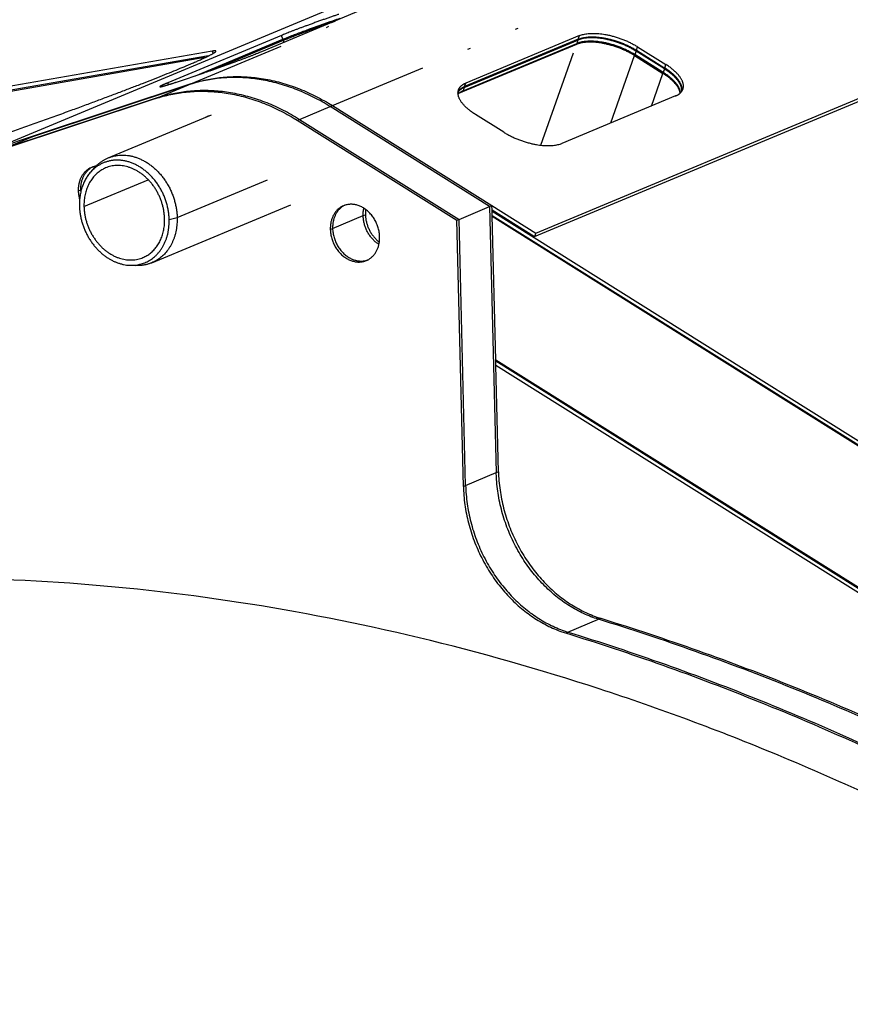
# Model space of a CAD drawing. Extents: x -878 to 1287, y -795 to 832.
# Drawn here: x 476 to 506, y 476 to 511 of the extents above; entities that cross this region are included whole.
import ezdxf

# ---------------------------------------------------------------- set-up
doc = ezdxf.new("R2010")
doc.units = 0
doc.header["$LTSCALE"] = 0.25
doc.linetypes.add('DIVIDE', pattern=[71.228618, 28.491447, -14.245724, 0, -14.245724, 0, -14.245724])
doc.layers.get('0').update_dxf_attribs({"linetype": 'CONTINUOUS'})

# ---------------------------------------------------------------- blocks, each defined once
blk = doc.blocks.new('AUX__S', base_point=(58.134, 27.432))
at = {"color": 1, "linetype": 'DIVIDE'}
for p, q in [((359.722, 580.7), (826.581, 775.355)), ((370.02, 579.121), (836.879, 773.776)), ((366.41, 583.942), (366.308, 584.224)), ((366.437, 583.866), (366.492, 583.715)), ((385.194, 576.241), (387.77, 583.57)), ((387.883, 583.89), (387.794, 583.637)), ((387.907, 583.958), (387.995, 584.21)), ((361.276, 583.081), (361.338, 582.908)), ((392.114, 583.08), (392.025, 582.828)), ((392.138, 583.148), (392.227, 583.4)), ((390.279, 577.86), (392.002, 582.76)), ((394.203, 581.854), (394.291, 582.107)), ((393.231, 579.091), (394.066, 581.466)), ((394.179, 581.787), (394.09, 581.534)), ((358.082, 580.645), (358.035, 580.774)), ((359.555, 580.63), (359.722, 580.7)), ((379.634, 580.508), (379.723, 580.761)), ((357.332, 579.703), (359.555, 580.63)), ((379.61, 580.441), (379.522, 580.188)), ((357.165, 579.634), (357.332, 579.703)), ((367.63, 578.124), (369.854, 579.051)), ((369.854, 579.051), (370.02, 579.121)), ((367.464, 578.055), (367.63, 578.124)), ((358.724, 570.979), (368.574, 575.086)), ((351.944, 571.782), (356.622, 573.733)), ((351.548, 572.932), (351.715, 573.001)), ((351.715, 573.001), (351.753, 573.017)), ((358.143, 570.831), (358.724, 570.979)), ((370.034, 570.193), (372.257, 571.12)), ((372.257, 571.12), (372.423, 571.189)), ((369.867, 570.123), (370.034, 570.193)), ((379.714, 551.507), (381.937, 552.434)), ((381.937, 552.434), (382.103, 552.503)), ((379.547, 551.437), (379.714, 551.507)), ((387.151, 540.845), (389.374, 541.772)), ((389.374, 541.772), (389.541, 541.841)), ((386.984, 540.775), (387.151, 540.845))]:
    blk.add_line(p, q, dxfattribs=at)
at = {"color": 1}
for p, q in [((345.27, 575.912), (812.129, 770.567)), ((384.73, 569.595), (851.589, 764.25)), ((384.819, 569.848), (851.678, 764.503)), ((373.141, 586.488), (364.869, 583.038)), ((366.308, 584.224), (358.035, 580.774)), ((360.059, 581.294), (366.41, 583.942)), ((366.437, 583.866), (361.091, 581.638)), ((387.77, 583.57), (379.206, 579.999)), ((379.522, 580.188), (387.794, 583.637)), ((379.61, 580.441), (387.883, 583.89)), ((387.907, 583.958), (379.634, 580.508)), ((387.995, 584.21), (379.723, 580.761)), ((361.276, 583.081), (335.617, 578.626)), ((394.09, 581.534), (392.025, 582.828)), ((394.179, 581.787), (392.114, 583.08)), ((392.138, 583.148), (394.203, 581.854)), ((392.227, 583.4), (394.291, 582.107)), ((361.006, 582.734), (335.719, 578.344)), ((360.743, 582.609), (335.746, 578.269)), ((392.002, 582.76), (394.066, 581.466)), ((358.679, 580.837), (360.696, 581.505)), ((359.722, 580.7), (348.387, 576.944)), ((359.722, 580.7), (348.387, 576.944)), ((348.221, 576.875), (359.555, 580.63)), ((348.221, 576.875), (359.555, 580.63)), ((357.165, 579.634), (345.831, 575.878)), ((357.332, 579.703), (345.997, 575.948)), ((357.332, 579.703), (345.997, 575.948)), ((394.993, 579.825), (386.721, 576.376)), ((381.46, 571.778), (369.854, 579.051)), ((381.46, 571.778), (369.854, 579.051)), ((370.02, 579.121), (381.627, 571.848)), ((370.02, 579.121), (381.627, 571.848)), ((353.703, 575.317), (361.229, 578.455)), ((367.464, 578.055), (379.07, 570.782)), ((367.63, 578.124), (379.237, 570.851)), ((367.63, 578.124), (379.237, 570.851)), ((382.49, 577.186), (380.425, 578.48)), ((348.387, 576.944), (345.27, 575.912)), ((345.997, 575.948), (348.221, 576.875)), ((348.221, 576.875), (348.387, 576.944)), ((352.435, 574.294), (352.725, 574.618)), ((356.882, 567.693), (366.983, 571.905)), ((379.237, 570.851), (381.46, 571.778)), ((381.46, 571.778), (381.627, 571.848)), ((381.46, 571.778), (381.937, 552.434)), ((381.46, 571.778), (381.937, 552.434)), ((381.627, 571.848), (384.819, 569.848)), ((381.634, 571.535), (381.627, 571.848)), ((381.634, 571.535), (384.73, 569.595)), ((381.644, 571.138), (381.634, 571.535)), ((381.637, 571.451), (497.052, 499.13)), ((379.07, 570.782), (379.237, 570.851)), ((379.547, 551.437), (379.07, 570.782)), ((379.714, 551.507), (379.237, 570.851)), ((379.714, 551.507), (379.237, 570.851)), ((381.644, 571.138), (496.756, 499.007)), ((381.904, 560.616), (381.644, 571.138)), ((496.677, 498.974), (381.646, 571.055)), ((384.819, 569.848), (384.73, 569.595)), ((355.262, 567.513), (355.697, 567.491)), ((489.825, 492.99), (381.904, 560.616)), ((381.913, 560.219), (381.904, 560.616)), ((489.776, 492.939), (381.906, 560.532)), ((489.591, 492.747), (381.913, 560.219)), ((382.103, 552.503), (381.913, 560.219))]:
    blk.add_line(p, q, dxfattribs=at)
for points in [[(370.481, 585.757, 0.001249), (370.249, 585.68, 0.001105), (370.006, 585.597, 0.001001), (369.753, 585.51, 0.000928), (369.491, 585.419, 0.000879), (369.224, 585.325, 0.00085), (368.951, 585.228, 0.000837), (368.676, 585.129, 0.000841), (368.399, 585.028, 0.000728), (368.144, 584.935, 0.000744), (367.915, 584.849, 0.000771), (367.691, 584.766, 0.00081), (367.475, 584.684, 0.000865), (367.267, 584.605, 0.000938), (367.068, 584.528, 0.001036), (366.879, 584.454, 0.001167), (366.7, 584.383, 0.001345), (366.534, 584.316, 0.001588), (366.38, 584.253), (366.308, 584.224), (366.308, 584.224)], [(366.41, 583.942, -0.001825), (366.557, 584.002, -0.001513), (366.717, 584.067, -0.001291), (366.89, 584.136, -0.001129), (367.074, 584.208, -0.001008), (367.268, 584.284, -0.000918), (367.472, 584.362, -0.000851), (367.684, 584.443, -0.000801), (367.904, 584.525, -0.000766), (368.131, 584.61, -0.000743), (368.363, 584.696, -0.000849), (368.64, 584.797, -0.000835), (368.916, 584.897, -0.000836), (369.19, 584.995, -0.000854), (369.46, 585.091, -0.000889), (369.725, 585.183, -0.000945), (369.982, 585.272, -0.001027), (370.231, 585.357, -0.001142), (370.469, 585.437), (370.583, 585.475), (370.583, 585.475)], [(366.437, 583.866, -0.001744), (366.577, 583.924, -0.001458), (366.729, 583.986, -0.00125), (366.892, 584.051, -0.001097), (367.065, 584.119, -0.000981), (367.248, 584.191, -0.000894), (367.44, 584.264, -0.000828), (367.64, 584.34, -0.000778), (367.847, 584.419, -0.000742), (368.06, 584.498, -0.000716), (368.279, 584.579, -0.000903), (368.535, 584.674, -0.000881), (368.826, 584.779, -0.000875), (369.114, 584.883, -0.000888), (369.4, 584.984, -0.00092), (369.68, 585.083, -0.000975), (369.952, 585.177, -0.001058), (370.215, 585.267), (370.215, 585.267)], [(387.995, 584.21, -0.022269), (388.136, 584.261, -0.019488), (388.288, 584.303, -0.017193), (388.452, 584.335, -0.01532), (388.627, 584.359, -0.013803), (388.811, 584.372, -0.01258), (389.004, 584.376, -0.011596), (389.206, 584.371, -0.01081), (389.415, 584.356, -0.010186), (389.631, 584.332, -0.009699), (389.853, 584.298, -0.011461), (390.106, 584.249, -0.010935), (390.387, 584.182, -0.010571), (390.666, 584.103, -0.010378), (390.943, 584.012, -0.01035), (391.216, 583.909, -0.010488), (391.482, 583.796, -0.010799), (391.741, 583.673, -0.011298), (391.989, 583.541, -0.012007), (392.227, 583.4), (392.227, 583.4)], [(392.002, 582.76, 0.012149), (391.764, 582.901, 0.011402), (391.516, 583.033, 0.010873), (391.257, 583.156, 0.010534), (390.991, 583.269, 0.010371), (390.718, 583.372, 0.010374), (390.441, 583.463, 0.010542), (390.162, 583.542, 0.01088), (389.881, 583.609, 0.009182), (389.628, 583.658, 0.009553), (389.406, 583.692, 0.010018), (389.19, 583.716, 0.010613), (388.981, 583.731, 0.011366), (388.779, 583.736, 0.012308), (388.586, 583.732, 0.013481), (388.402, 583.718, 0.014936), (388.227, 583.695, 0.016733), (388.063, 583.663, 0.018941), (387.911, 583.621, 0.021626), (387.77, 583.57), (387.77, 583.57)], [(392.025, 582.828, 0.012149), (391.788, 582.968, 0.011402), (391.539, 583.1, 0.010873), (391.281, 583.223, 0.010534), (391.015, 583.336, 0.010371), (390.742, 583.439, 0.010374), (390.465, 583.53, 0.010542), (390.185, 583.61, 0.01088), (389.905, 583.677, 0.009182), (389.652, 583.726, 0.009553), (389.43, 583.759, 0.010018), (389.214, 583.784, 0.010613), (389.005, 583.798, 0.011366), (388.803, 583.804, 0.012308), (388.61, 583.799, 0.013481), (388.425, 583.786, 0.014936), (388.251, 583.763, 0.016733), (388.087, 583.73, 0.018941), (387.934, 583.689, 0.021626), (387.794, 583.637), (387.794, 583.637)], [(392.114, 583.08, 0.012149), (391.877, 583.221, 0.011402), (391.628, 583.353, 0.010873), (391.37, 583.476, 0.010534), (391.103, 583.589, 0.010371), (390.831, 583.692, 0.010374), (390.554, 583.783, 0.010542), (390.274, 583.862, 0.01088), (389.993, 583.929, 0.009182), (389.74, 583.978, 0.009553), (389.519, 584.012, 0.010018), (389.303, 584.036, 0.010613), (389.094, 584.051, 0.011366), (388.892, 584.056, 0.012308), (388.698, 584.052, 0.013481), (388.514, 584.038, 0.014936), (388.339, 584.015, 0.016733), (388.176, 583.983, 0.018941), (388.023, 583.941, 0.021626), (387.883, 583.89), (387.883, 583.89)], [(387.907, 583.958, -0.022269), (388.047, 584.009, -0.019488), (388.199, 584.05, -0.017193), (388.363, 584.083, -0.01532), (388.538, 584.106, -0.013803), (388.722, 584.119, -0.01258), (388.916, 584.124, -0.011596), (389.117, 584.118, -0.01081), (389.327, 584.104, -0.010186), (389.542, 584.079, -0.009699), (389.764, 584.046, -0.011461), (390.017, 583.997, -0.010935), (390.298, 583.93, -0.010571), (390.578, 583.85, -0.010378), (390.855, 583.759, -0.01035), (391.127, 583.657, -0.010488), (391.394, 583.543, -0.010799), (391.652, 583.421, -0.011298), (391.901, 583.288, -0.012007), (392.138, 583.148), (392.138, 583.148)], [(359.24, 581.953, 0.000664), (359.42, 582.029, 0.000713), (359.593, 582.102, 0.000768), (359.76, 582.173, 0.000831), (359.919, 582.241, 0.000903), (360.071, 582.307, 0.000987), (360.216, 582.37, 0.001085), (360.354, 582.431, 0.0012), (360.484, 582.49, 0.001336), (360.608, 582.546, 0.001499), (360.723, 582.599, 0.001696), (360.832, 582.65, 0.001937), (360.933, 582.699, 0.002238), (361.027, 582.744, 0.002618), (361.113, 582.787, 0.003108), (361.191, 582.828, 0.003755), (361.262, 582.866, 0.004632), (361.325, 582.901, 0.005862), (361.38, 582.933, 0.00766), (361.428, 582.963, 0.010424), (361.468, 582.99, 0.014971), (361.5, 583.014, 0.023123), (361.524, 583.035, 0.039445), (361.54, 583.053, 0.075923), (361.548, 583.069, 0.148058), (361.548, 583.082), (361.548, 583.082)], [(364.869, 583.038, -0.001825), (364.722, 582.978, -0.001513), (364.561, 582.913, -0.001291), (364.389, 582.844, -0.001129), (364.205, 582.772, -0.001008), (364.01, 582.696, -0.000918), (363.807, 582.618, -0.000851), (363.594, 582.537, -0.000801), (363.374, 582.455, -0.000766), (363.148, 582.37, -0.000743), (362.916, 582.284, -0.000849), (362.639, 582.183, -0.000835), (362.363, 582.083, -0.000836), (362.089, 581.985, -0.000854), (361.819, 581.89, -0.000889), (361.554, 581.797, -0.000945), (361.296, 581.708, -0.001027), (361.048, 581.623, -0.001142), (360.81, 581.543), (360.696, 581.505), (360.696, 581.505)], [(361.548, 583.082, 0.057536), (361.546, 583.085, 0.05262), (361.543, 583.088, 0.044482), (361.54, 583.091, 0.035956), (361.536, 583.094, 0.028574), (361.531, 583.096, 0.02271), (361.525, 583.098, 0.018209), (361.518, 583.099, 0.014782), (361.51, 583.101, 0.012162), (361.502, 583.102, 0.010139), (361.493, 583.102, 0.008557), (361.482, 583.103, 0.007303), (361.472, 583.103, 0.006297), (361.46, 583.103, 0.005479), (361.447, 583.102, 0.004808), (361.434, 583.101, 0.00425), (361.419, 583.1, 0.003783), (361.404, 583.099, 0.003387), (361.388, 583.097, 0.00305), (361.372, 583.095, 0.002761), (361.354, 583.093, 0.00251), (361.336, 583.09, 0.002292), (361.316, 583.087, 0.002102), (361.296, 583.084, 0.001934), (361.276, 583.081), (361.276, 583.081)], [(395.522, 580.318, 0.026762), (395.541, 580.384, 0.026278), (395.554, 580.453, 0.025377), (395.559, 580.524, 0.024152), (395.557, 580.596, 0.022715), (395.549, 580.67, 0.021169), (395.533, 580.746, 0.019604), (395.511, 580.823, 0.018082), (395.481, 580.901, 0.016646), (395.445, 580.981, 0.015321), (395.402, 581.062, 0.014115), (395.352, 581.143, 0.013594), (395.294, 581.228, 0.012476), (395.228, 581.314, 0.011488), (395.155, 581.4, 0.010626), (395.075, 581.486, 0.009877), (394.99, 581.571, 0.009227), (394.898, 581.656, 0.008665), (394.8, 581.741, 0.008179), (394.697, 581.824, 0.007759), (394.588, 581.906, 0.007398), (394.473, 581.987, 0.007088), (394.353, 582.067), (394.291, 582.107), (394.291, 582.107)], [(342.547, 575.818, 0.001249), (343.474, 576.128, 0.001105), (344.447, 576.458, 0.001001), (345.46, 576.807, 0.000928), (346.505, 577.171, 0.000879), (347.576, 577.548, 0.00085), (348.666, 577.936, 0.000837), (349.767, 578.332, 0.000841), (350.874, 578.735, 0.000728), (351.894, 579.109, 0.000744), (352.812, 579.45, 0.000771), (353.705, 579.784, 0.00081), (354.57, 580.111, 0.000865), (355.402, 580.429, 0.000938), (356.199, 580.736, 0.001036), (356.956, 581.032, 0.001167), (357.669, 581.315, 0.001345), (358.336, 581.582, 0.001588), (358.952, 581.834), (359.24, 581.953), (359.24, 581.953)], [(395.324, 580.028, 0.019817), (395.31, 580.098, 0.018453), (395.29, 580.17, 0.017121), (395.264, 580.243, 0.015854), (395.231, 580.317, 0.014672), (395.193, 580.392, 0.013586), (395.149, 580.468, 0.012598), (395.099, 580.544, 0.011971), (395.042, 580.623, 0.011073), (394.979, 580.702, 0.010281), (394.911, 580.781, 0.009582), (394.837, 580.86, 0.008968), (394.757, 580.938, 0.00843), (394.673, 581.016, 0.007958), (394.584, 581.094, 0.007545), (394.489, 581.17, 0.007184), (394.39, 581.246, 0.006869), (394.287, 581.32, 0.006595), (394.179, 581.394, 0.006358), (394.066, 581.466), (394.066, 581.466)], [(395.353, 580.056, 0.020786), (395.342, 580.126, 0.0194), (395.325, 580.198, 0.01802), (395.302, 580.271, 0.016688), (395.273, 580.345, 0.015435), (395.238, 580.42, 0.014276), (395.196, 580.496, 0.013218), (395.149, 580.573, 0.012458), (395.095, 580.651, 0.011508), (395.035, 580.73, 0.010665), (394.969, 580.809, 0.00992), (394.898, 580.888, 0.009265), (394.821, 580.967, 0.00869), (394.74, 581.045, 0.008186), (394.653, 581.122, 0.007744), (394.561, 581.199, 0.007358), (394.464, 581.275, 0.007021), (394.363, 581.351, 0.006727), (394.257, 581.425, 0.006472), (394.147, 581.498), (394.09, 581.534), (394.09, 581.534)], [(395.445, 580.165, 0.023656), (395.447, 580.233, 0.022454), (395.443, 580.303, 0.021106), (395.432, 580.374, 0.019693), (395.415, 580.446, 0.018281), (395.392, 580.52, 0.016919), (395.363, 580.595, 0.015636), (395.327, 580.671, 0.01445), (395.286, 580.748, 0.013368), (395.238, 580.825, 0.012996), (395.183, 580.906, 0.011973), (395.12, 580.988, 0.011061), (395.051, 581.071, 0.010261), (394.975, 581.153, 0.009561), (394.895, 581.235, 0.008951), (394.808, 581.316, 0.008418), (394.716, 581.397, 0.007955), (394.619, 581.477, 0.007552), (394.516, 581.556, 0.007203), (394.408, 581.634, 0.006901), (394.296, 581.711, 0.006641), (394.179, 581.787), (394.179, 581.787)], [(395.464, 580.196, 0.024335), (395.47, 580.264, 0.02324), (395.469, 580.333, 0.021947), (395.462, 580.403, 0.020546), (395.449, 580.475, 0.019113), (395.429, 580.549, 0.017707), (395.403, 580.623, 0.016367), (395.37, 580.699, 0.015118), (395.331, 580.776, 0.013971), (395.287, 580.853, 0.01293), (395.235, 580.932, 0.012474), (395.176, 581.014, 0.011502), (395.11, 581.097, 0.010648), (395.037, 581.179, 0.009899), (394.959, 581.261, 0.009245), (394.876, 581.343, 0.008675), (394.786, 581.424, 0.008178), (394.692, 581.504, 0.007747), (394.592, 581.584, 0.007372), (394.487, 581.663, 0.007047), (394.376, 581.74, 0.006766), (394.262, 581.816), (394.203, 581.854), (394.203, 581.854)], [(357.458, 580.492, 0.216402), (357.462, 580.489, 0.085783), (357.469, 580.487, 0.037194), (357.481, 580.487, 0.01993), (357.496, 580.488, 0.012288), (357.515, 580.491, 0.008312), (357.538, 580.495, 0.005997), (357.565, 580.5, 0.004537), (357.595, 580.507, 0.003559), (357.63, 580.515, 0.002873), (357.667, 580.525, 0.002374), (357.709, 580.535, 0.001999), (357.754, 580.548, 0.001711), (357.802, 580.561, 0.001485), (357.854, 580.576, 0.001305), (357.909, 580.592, 0.001159), (357.967, 580.61, 0.001039), (358.029, 580.628, 0.000939), (358.094, 580.648, 0.000856), (358.162, 580.67, 0.000785), (358.234, 580.692, 0.000724), (358.308, 580.716, 0.000673), (358.385, 580.74, 0.000628), (358.466, 580.766, 0.000589), (358.549, 580.794, 0.000555), (358.635, 580.822), (358.679, 580.837), (358.679, 580.837)], [(358.035, 580.774, 0.000664), (357.99, 580.755, 0.000713), (357.947, 580.737, 0.000768), (357.905, 580.72, 0.000831), (357.865, 580.702, 0.000903), (357.827, 580.686, 0.000987), (357.791, 580.67, 0.001085), (357.757, 580.655, 0.0012), (357.724, 580.64, 0.001336), (357.693, 580.626, 0.001499), (357.664, 580.613, 0.001696), (357.637, 580.6, 0.001937), (357.612, 580.588, 0.002238), (357.588, 580.577, 0.002618), (357.567, 580.566, 0.003108), (357.547, 580.556, 0.003755), (357.53, 580.546, 0.004632), (357.514, 580.537, 0.005862), (357.5, 580.529, 0.00766), (357.488, 580.522, 0.010424), (357.478, 580.515, 0.014971), (357.47, 580.509, 0.023123), (357.464, 580.504, 0.039445), (357.46, 580.499, 0.075923), (357.458, 580.495, 0.148058), (357.458, 580.492), (357.458, 580.492)], [(369.854, 579.051, 0.011072), (369.266, 579.401, 0.011282), (368.671, 579.721, 0.011505), (368.069, 580.01, 0.011741), (367.46, 580.267, 0.01199), (366.847, 580.493, 0.012248), (366.23, 580.687, 0.012516), (365.609, 580.849, 0.012789), (364.987, 580.977, 0.012323), (364.381, 581.071, 0.01252), (363.794, 581.131, 0.012708), (363.211, 581.161, 0.012888), (362.632, 581.161, 0.013059), (362.058, 581.132, 0.013217), (361.489, 581.072, 0.01336), (360.927, 580.983, 0.013487), (360.372, 580.864, 0.013594), (359.825, 580.716), (359.555, 580.63), (359.555, 580.63)], [(369.854, 579.051, 0.011072), (369.266, 579.401, 0.011282), (368.671, 579.721, 0.011505), (368.069, 580.01, 0.011741), (367.46, 580.267, 0.01199), (366.847, 580.493, 0.012248), (366.23, 580.687, 0.012516), (365.609, 580.849, 0.012789), (364.987, 580.977, 0.012323), (364.381, 581.071, 0.01252), (363.794, 581.131, 0.012708), (363.211, 581.161, 0.012888), (362.632, 581.161, 0.013059), (362.058, 581.132, 0.013217), (361.489, 581.072, 0.01336), (360.927, 580.983, 0.013487), (360.372, 580.864, 0.013594), (359.825, 580.716), (359.555, 580.63), (359.555, 580.63)], [(359.722, 580.7, -0.01364), (360.264, 580.863, -0.013554), (360.815, 580.997, -0.013447), (361.374, 581.101, -0.013321), (361.939, 581.175, -0.013178), (362.511, 581.22, -0.013021), (363.088, 581.235, -0.012853), (363.669, 581.219, -0.012674), (364.254, 581.174, -0.012489), (364.842, 581.099, -0.012975), (365.465, 580.987, -0.012705), (366.087, 580.842, -0.012439), (366.706, 580.664, -0.012178), (367.321, 580.454, -0.011927), (367.932, 580.212, -0.011686), (368.537, 579.939, -0.011458), (369.136, 579.635, -0.011242), (369.728, 579.3), (370.02, 579.121), (370.02, 579.121)], [(359.722, 580.7, -0.01364), (360.264, 580.863, -0.013554), (360.815, 580.997, -0.013447), (361.374, 581.101, -0.013321), (361.939, 581.175, -0.013178), (362.511, 581.22, -0.013021), (363.088, 581.235, -0.012853), (363.669, 581.219, -0.012674), (364.254, 581.174, -0.012489), (364.842, 581.099, -0.012975), (365.465, 580.987, -0.012705), (366.087, 580.842, -0.012439), (366.706, 580.664, -0.012178), (367.321, 580.454, -0.011927), (367.932, 580.212, -0.011686), (368.537, 579.939, -0.011458), (369.136, 579.635, -0.011242), (369.728, 579.3), (370.02, 579.121), (370.02, 579.121)], [(379.194, 580.268, -0.015184), (379.208, 580.305, -0.015088), (379.225, 580.341, -0.014908), (379.243, 580.375, -0.014651), (379.264, 580.409, -0.014327), (379.287, 580.442, -0.013946), (379.312, 580.474, -0.013519), (379.339, 580.506, -0.013058), (379.368, 580.536, -0.012573), (379.399, 580.565, -0.012075), (379.433, 580.593, -0.011572), (379.468, 580.62, -0.011071), (379.506, 580.646, -0.010579), (379.545, 580.671, -0.0101), (379.587, 580.695, -0.009638), (379.63, 580.718, -0.009195), (379.676, 580.74, -0.008773), (379.723, 580.761), (379.723, 580.761)], [(357.165, 579.634, -0.01364), (357.708, 579.797, -0.013554), (358.259, 579.931, -0.013447), (358.817, 580.035, -0.013321), (359.383, 580.109, -0.013178), (359.954, 580.154, -0.013021), (360.531, 580.169, -0.012853), (361.112, 580.153, -0.012674), (361.697, 580.108, -0.012489), (362.285, 580.033, -0.012975), (362.908, 579.921, -0.012705), (363.53, 579.776, -0.012439), (364.149, 579.598, -0.012178), (364.764, 579.388, -0.011927), (365.375, 579.146, -0.011686), (365.981, 578.873, -0.011458), (366.58, 578.569, -0.011242), (367.171, 578.234), (367.464, 578.055), (367.464, 578.055)], [(357.332, 579.703, -0.01364), (357.874, 579.867, -0.013554), (358.425, 580, -0.013447), (358.984, 580.104, -0.013321), (359.549, 580.179, -0.013178), (360.121, 580.223, -0.013021), (360.698, 580.238, -0.012853), (361.279, 580.223, -0.012674), (361.864, 580.178, -0.012489), (362.452, 580.102, -0.012975), (363.075, 579.99, -0.012705), (363.697, 579.845, -0.012439), (364.316, 579.667, -0.012178), (364.931, 579.457, -0.011927), (365.542, 579.216, -0.011686), (366.148, 578.942, -0.011458), (366.746, 578.638, -0.011242), (367.338, 578.303), (367.63, 578.124), (367.63, 578.124)], [(357.332, 579.703, -0.01364), (357.874, 579.867, -0.013554), (358.425, 580, -0.013447), (358.984, 580.104, -0.013321), (359.549, 580.179, -0.013178), (360.121, 580.223, -0.013021), (360.698, 580.238, -0.012853), (361.279, 580.223, -0.012674), (361.864, 580.178, -0.012489), (362.452, 580.102, -0.012975), (363.075, 579.99, -0.012705), (363.697, 579.845, -0.012439), (364.316, 579.667, -0.012178), (364.931, 579.457, -0.011927), (365.542, 579.216, -0.011686), (366.148, 578.942, -0.011458), (366.746, 578.638, -0.011242), (367.338, 578.303), (367.63, 578.124), (367.63, 578.124)], [(380.425, 578.48, -0.006869), (380.302, 578.559, -0.007147), (380.185, 578.639, -0.007472), (380.073, 578.721, -0.00785), (379.967, 578.804, -0.008289), (379.866, 578.888, -0.008797), (379.771, 578.972, -0.009385), (379.683, 579.058, -0.010063), (379.6, 579.143, -0.010845), (379.524, 579.229, -0.011744), (379.455, 579.316, -0.012774), (379.392, 579.402, -0.01326), (379.339, 579.484, -0.014378), (379.292, 579.565, -0.015619), (379.252, 579.645, -0.016978), (379.219, 579.724, -0.018444), (379.193, 579.802, -0.01999), (379.174, 579.879, -0.021567), (379.162, 579.954, -0.023105), (379.157, 580.027, -0.024511), (379.159, 580.098, -0.025676), (379.168, 580.168, -0.026493), (379.183, 580.235), (379.194, 580.268), (379.194, 580.268)], [(379.61, 580.441, 0.007814), (379.568, 580.422, 0.008154), (379.526, 580.403, 0.008509), (379.486, 580.382, 0.008879), (379.448, 580.361, 0.009263), (379.412, 580.339, 0.009658), (379.377, 580.315, 0.010063), (379.344, 580.291, 0.010473), (379.312, 580.267, 0.010886), (379.282, 580.241, 0.011295), (379.254, 580.215, 0.011695), (379.228, 580.187, 0.01208), (379.203, 580.159, 0.012442), (379.18, 580.13, 0.012775), (379.159, 580.101), (379.159, 580.101)], [(379.522, 580.188, 0.00688), (379.484, 580.172, 0.007143), (379.447, 580.155, 0.007417), (379.412, 580.137, 0.007701), (379.377, 580.118, 0.007995), (379.344, 580.099, 0.008298), (379.313, 580.079, 0.008608), (379.282, 580.059, 0.008923), (379.253, 580.037, 0.009243), (379.225, 580.016, 0.009564), (379.199, 579.993, 0.009883), (379.174, 579.97), (379.162, 579.958), (379.162, 579.958)], [(379.163, 580.137, -0.013599), (379.183, 580.169, -0.013295), (379.205, 580.199, -0.012948), (379.229, 580.229, -0.012565), (379.255, 580.258, -0.012157), (379.282, 580.286, -0.01173), (379.312, 580.313, -0.011293), (379.343, 580.34, -0.010852), (379.376, 580.365, -0.010413), (379.411, 580.39, -0.009981), (379.448, 580.414, -0.009558), (379.486, 580.436, -0.009149), (379.526, 580.458, -0.008755), (379.568, 580.479, -0.008378), (379.612, 580.499), (379.634, 580.508), (379.634, 580.508)], [(394.993, 579.825, 0.008661), (395.041, 579.846, 0.009078), (395.086, 579.868, 0.009517), (395.129, 579.891, 0.009976), (395.171, 579.915, 0.010452), (395.211, 579.94, 0.010942), (395.248, 579.966, 0.011443), (395.283, 579.993, 0.011947), (395.317, 580.021, 0.012449), (395.348, 580.051, 0.01294), (395.377, 580.081, 0.01341), (395.405, 580.112, 0.013849), (395.43, 580.144, 0.014245), (395.452, 580.177, 0.014586), (395.473, 580.211, 0.014863), (395.492, 580.246, 0.015065), (395.508, 580.281, 0.015185), (395.522, 580.318), (395.522, 580.318)], [(360.818, 578.284, -0.0041), (360.854, 578.304, -0.004108), (360.889, 578.323, -0.004116), (360.925, 578.342, -0.004122), (360.962, 578.36, -0.004128), (360.998, 578.378), (361.017, 578.386), (361.017, 578.386)], [(360.818, 578.284, -0.0041), (360.854, 578.304, -0.004108), (360.889, 578.323, -0.004116), (360.925, 578.342, -0.004122), (360.962, 578.36, -0.004128), (360.998, 578.378), (361.017, 578.386), (361.017, 578.386)], [(382.49, 577.186, 0.012149), (382.727, 577.045, 0.011402), (382.975, 576.913, 0.010873), (383.234, 576.79, 0.010534), (383.5, 576.677, 0.010371), (383.773, 576.575, 0.010374), (384.05, 576.483, 0.010542), (384.33, 576.404, 0.01088), (384.61, 576.337, 0.009182), (384.863, 576.288, 0.009553), (385.085, 576.254, 0.010018), (385.301, 576.23, 0.010613), (385.51, 576.215, 0.011366), (385.712, 576.21, 0.012308), (385.905, 576.214, 0.013481), (386.09, 576.228, 0.014936), (386.264, 576.251, 0.016733), (386.428, 576.283, 0.018941), (386.58, 576.325, 0.021626), (386.721, 576.376), (386.721, 576.376)], [(358.143, 570.831, 0.01703), (358.125, 571.137, 0.016589), (358.087, 571.442, 0.016239), (358.028, 571.745, 0.015986), (357.949, 572.044, 0.015833), (357.852, 572.339, 0.01578), (357.736, 572.627, 0.015827), (357.602, 572.907, 0.015974), (357.45, 573.179, 0.016216), (357.282, 573.44, 0.01655), (357.096, 573.689, 0.015998), (356.907, 573.912, 0.016265), (356.706, 574.119, 0.016601), (356.496, 574.309, 0.01701), (356.278, 574.481, 0.017498), (356.052, 574.635, 0.018064), (355.819, 574.771, 0.018706), (355.581, 574.887, 0.019416), (355.338, 574.983, 0.020182), (355.092, 575.058, 0.020982), (354.843, 575.113, 0.021708), (354.593, 575.145, 0.022222), (354.346, 575.155, 0.022676), (354.103, 575.143, 0.023048), (353.866, 575.109, 0.023327), (353.635, 575.054, 0.023505), (353.411, 574.978, 0.023573), (353.195, 574.881, 0.023529), (352.989, 574.764, 0.023371), (352.793, 574.627, 0.023105), (352.608, 574.47, 0.022736), (352.435, 574.294), (352.435, 574.294)], [(352.725, 574.618, -0.009281), (352.799, 574.696, -0.009369), (352.875, 574.772, -0.009453), (352.953, 574.844, -0.009531), (353.033, 574.913, -0.009605), (353.116, 574.978, -0.009672), (353.201, 575.04, -0.009733), (353.288, 575.099, -0.009786), (353.377, 575.154, -0.009832), (353.467, 575.205, -0.00987), (353.56, 575.253, -0.009899), (353.655, 575.297), (353.703, 575.317), (353.703, 575.317)], [(353.703, 575.317, -0.022331), (353.924, 575.398, -0.022131), (354.152, 575.459, -0.02183), (354.384, 575.499, -0.021447), (354.62, 575.52, -0.021003), (354.86, 575.52, -0.020517), (355.101, 575.501, -0.020007), (355.344, 575.461, -0.019487), (355.588, 575.402, -0.018968), (355.83, 575.322, -0.019421), (356.078, 575.22, -0.01869), (356.327, 575.094, -0.01801), (356.569, 574.949, -0.017399), (356.804, 574.785, -0.016867), (357.029, 574.603, -0.016417), (357.245, 574.403, -0.016049), (357.451, 574.188, -0.015761), (357.644, 573.956, -0.015549), (357.826, 573.71, -0.015361), (357.993, 573.45, -0.01513), (358.145, 573.181, -0.014978), (358.28, 572.902, -0.014904), (358.398, 572.617, -0.014911), (358.498, 572.327, -0.015002), (358.581, 572.031, -0.015176), (358.645, 571.732, -0.015434), (358.691, 571.431, -0.015775), (358.718, 571.13), (358.724, 570.979), (358.724, 570.979)], [(351.548, 572.932, -0.012753), (351.548, 573.054, -0.012971), (351.555, 573.175, -0.013224), (351.567, 573.294, -0.013513), (351.586, 573.41, -0.013839), (351.61, 573.524, -0.0142), (351.641, 573.635, -0.014596), (351.677, 573.742, -0.015023), (351.72, 573.846, -0.015475), (351.768, 573.946, -0.015118), (351.82, 574.039, -0.015449), (351.876, 574.126, -0.015775), (351.936, 574.207, -0.016093), (352, 574.284, -0.016399), (352.069, 574.355, -0.016688), (352.141, 574.422, -0.016952), (352.218, 574.482, -0.017185), (352.297, 574.537, -0.01738), (352.381, 574.587, -0.017531), (352.467, 574.63), (352.511, 574.65), (352.511, 574.65)], [(352.435, 574.294, 0.014247), (352.331, 574.172, 0.01394), (352.234, 574.043, 0.013626), (352.143, 573.908, 0.013311), (352.06, 573.768, 0.013001), (351.983, 573.622, 0.0127), (351.913, 573.471, 0.012411), (351.85, 573.315, 0.012137), (351.794, 573.154, 0.01188), (351.745, 572.989, 0.011641), (351.704, 572.82, 0.01142), (351.67, 572.648, 0.011218), (351.643, 572.472, 0.011035), (351.625, 572.293, 0.01087), (351.614, 572.111, 0.010722), (351.61, 571.926), (351.612, 571.833), (351.612, 571.833)], [(351.715, 573.001, -0.012113), (351.715, 573.118, -0.012308), (351.72, 573.233, -0.012533), (351.732, 573.346, -0.012789), (351.748, 573.457, -0.013077), (351.77, 573.565, -0.013395), (351.798, 573.671, -0.013743), (351.831, 573.774, -0.014118), (351.869, 573.874, -0.014518), (351.912, 573.971, -0.014937), (351.961, 574.064, -0.014585), (352.012, 574.149, -0.014883), (352.067, 574.229, -0.015177), (352.126, 574.305, -0.015463), (352.189, 574.377, -0.015738), (352.255, 574.444, -0.015995), (352.325, 574.505, -0.016229), (352.399, 574.562, -0.016435), (352.475, 574.614, -0.016607), (352.555, 574.66), (352.596, 574.682), (352.596, 574.682)], [(351.715, 573.001, -0.012113), (351.715, 573.118, -0.012308), (351.72, 573.233, -0.012533), (351.732, 573.346, -0.012789), (351.748, 573.457, -0.013077), (351.77, 573.565, -0.013395), (351.798, 573.671, -0.013743), (351.831, 573.774, -0.014118), (351.869, 573.874, -0.014518), (351.912, 573.971, -0.014937), (351.961, 574.064, -0.014585), (352.012, 574.149, -0.014883), (352.067, 574.229, -0.015177), (352.126, 574.305, -0.015463), (352.189, 574.377, -0.015738), (352.255, 574.444, -0.015995), (352.325, 574.505, -0.016229), (352.399, 574.562, -0.016435), (352.475, 574.614, -0.016607), (352.555, 574.66), (352.596, 574.682), (352.596, 574.682)], [(353.519, 574.59, 0.017563), (353.375, 574.524, 0.017461), (353.236, 574.448, 0.017309), (353.103, 574.363, 0.017114), (352.975, 574.268, 0.016882), (352.854, 574.165, 0.016621), (352.739, 574.052, 0.016338), (352.63, 573.931, 0.016037), (352.528, 573.802, 0.015725), (352.433, 573.664, 0.015406), (352.346, 573.519, 0.015784), (352.263, 573.359, 0.015327), (352.189, 573.192, 0.01489), (352.124, 573.019, 0.014481), (352.07, 572.841, 0.014103), (352.024, 572.657, 0.01376), (351.989, 572.469, 0.013452), (351.963, 572.277, 0.01318), (351.948, 572.081, 0.012944), (351.943, 571.882), (351.944, 571.782), (351.944, 571.782)], [(352.511, 574.65, -0.00699), (352.547, 574.664, -0.006975), (352.583, 574.677, -0.006956), (352.62, 574.69, -0.006933), (352.656, 574.701, -0.006905), (352.693, 574.711, -0.006875), (352.731, 574.72, -0.00684), (352.768, 574.728, -0.006803), (352.806, 574.735, -0.006763), (352.843, 574.742), (352.843, 574.742)], [(357.811, 570.882, 0.016015), (357.796, 571.14, 0.015632), (357.765, 571.398, 0.015328), (357.718, 571.654, 0.015107), (357.655, 571.908, 0.014969), (357.577, 572.159, 0.014915), (357.483, 572.405, 0.014944), (357.375, 572.646, 0.015054), (357.253, 572.88, 0.015241), (357.116, 573.107, 0.015372), (356.967, 573.323, 0.015544), (356.806, 573.528, 0.01579), (356.636, 573.719, 0.016114), (356.455, 573.896, 0.01652), (356.267, 574.059, 0.017008), (356.07, 574.207, 0.01758), (355.866, 574.34, 0.018228), (355.656, 574.456, 0.018944), (355.441, 574.554, 0.01851), (355.234, 574.631, 0.019037), (355.026, 574.69, 0.019574), (354.818, 574.733, 0.02011), (354.611, 574.758, 0.020634), (354.405, 574.766, 0.021131), (354.201, 574.757, 0.021582), (354.001, 574.731, 0.021967), (353.805, 574.688, 0.022266), (353.613, 574.627), (353.519, 574.59), (353.519, 574.59)], [(351.63, 572.354, -0.006152), (351.615, 572.417, -0.006193), (351.601, 572.48, -0.00624), (351.588, 572.544, -0.006291), (351.577, 572.609, -0.006347), (351.568, 572.673, -0.006409), (351.561, 572.738, -0.006474), (351.555, 572.802, -0.006544), (351.551, 572.867, -0.006619), (351.548, 572.932), (351.548, 572.932)], [(351.72, 572.891, -0.002788), (351.718, 572.919, -0.002801), (351.717, 572.946, -0.002815), (351.716, 572.974, -0.002828), (351.715, 573.001), (351.715, 573.001)], [(351.72, 572.891, -0.002788), (351.718, 572.919, -0.002801), (351.717, 572.946, -0.002815), (351.716, 572.974, -0.002828), (351.715, 573.001), (351.715, 573.001)], [(351.612, 571.833, 0.015484), (351.627, 571.555, 0.015111), (351.66, 571.278, 0.014805), (351.709, 571.003, 0.01457), (351.774, 570.73, 0.014408), (351.855, 570.461, 0.014321), (351.952, 570.196, 0.01431), (352.064, 569.938, 0.014373), (352.19, 569.686, 0.014511), (352.331, 569.442, 0.014721), (352.486, 569.207, 0.015), (352.654, 568.981, 0.014066), (352.827, 568.776, 0.014263), (353.002, 568.591, 0.014504), (353.184, 568.42, 0.01479), (353.373, 568.262, 0.015124), (353.568, 568.119, 0.015509), (353.768, 567.989, 0.015944), (353.973, 567.874, 0.016429), (354.182, 567.774, 0.016959), (354.394, 567.69, 0.017527), (354.609, 567.621, 0.018123), (354.826, 567.568, 0.018732), (355.044, 567.532, 0.019336), (355.262, 567.513), (355.262, 567.513)], [(351.944, 571.782, 0.016015), (351.959, 571.524, 0.015632), (351.99, 571.266, 0.015328), (352.037, 571.01, 0.015107), (352.1, 570.756, 0.014969), (352.178, 570.505, 0.014915), (352.271, 570.259, 0.014944), (352.38, 570.018, 0.015054), (352.502, 569.784, 0.015241), (352.639, 569.557, 0.015372), (352.788, 569.341, 0.015544), (352.948, 569.137, 0.01579), (353.119, 568.946, 0.016114), (353.299, 568.768, 0.01652), (353.488, 568.605, 0.017008), (353.685, 568.457, 0.01758), (353.888, 568.325, 0.018228), (354.098, 568.209, 0.018944), (354.314, 568.11, 0.01851), (354.521, 568.034, 0.019037), (354.729, 567.974, 0.019574), (354.937, 567.932, 0.02011), (355.144, 567.906, 0.020634), (355.35, 567.898, 0.021131), (355.553, 567.907, 0.021582), (355.754, 567.933, 0.021967), (355.95, 567.977, 0.022266), (356.142, 568.037), (356.236, 568.074), (356.236, 568.074)], [(370.83, 571.841, 0.017563), (370.742, 571.8, 0.017461), (370.657, 571.754, 0.017309), (370.576, 571.702, 0.017114), (370.498, 571.644, 0.016882), (370.423, 571.581, 0.016621), (370.353, 571.512, 0.016338), (370.286, 571.438, 0.016037), (370.224, 571.358, 0.015725), (370.166, 571.274, 0.015406), (370.113, 571.186, 0.015784), (370.062, 571.088, 0.015327), (370.017, 570.986, 0.01489), (369.977, 570.88, 0.014481), (369.944, 570.771, 0.014103), (369.916, 570.659, 0.01376), (369.894, 570.544, 0.013452), (369.879, 570.426, 0.01318), (369.869, 570.306, 0.012944), (369.866, 570.185), (369.867, 570.123), (369.867, 570.123)], [(370.915, 571.873, 0.016677), (370.833, 571.829, 0.016543), (370.755, 571.78, 0.01637), (370.68, 571.726, 0.016165), (370.608, 571.666, 0.015933), (370.54, 571.602, 0.01568), (370.475, 571.533, 0.01541), (370.414, 571.459, 0.015129), (370.357, 571.381, 0.014841), (370.304, 571.298, 0.015212), (370.255, 571.209, 0.014796), (370.209, 571.114, 0.01439), (370.168, 571.016, 0.014005), (370.132, 570.914, 0.013644), (370.102, 570.81, 0.013311), (370.077, 570.703, 0.013008), (370.058, 570.593, 0.012736), (370.044, 570.481, 0.012495), (370.036, 570.367, 0.012284), (370.033, 570.251), (370.034, 570.193), (370.034, 570.193)], [(370.915, 571.873, 0.016677), (370.833, 571.829, 0.016543), (370.755, 571.78, 0.01637), (370.68, 571.726, 0.016165), (370.608, 571.666, 0.015933), (370.54, 571.602, 0.01568), (370.475, 571.533, 0.01541), (370.414, 571.459, 0.015129), (370.357, 571.381, 0.014841), (370.304, 571.298, 0.015212), (370.255, 571.209, 0.014796), (370.209, 571.114, 0.01439), (370.168, 571.016, 0.014005), (370.132, 570.914, 0.013644), (370.102, 570.81, 0.013311), (370.077, 570.703, 0.013008), (370.058, 570.593, 0.012736), (370.044, 570.481, 0.012495), (370.036, 570.367, 0.012284), (370.033, 570.251), (370.034, 570.193), (370.034, 570.193)], [(373.455, 569.573, 0.016754), (373.445, 569.738, 0.016313), (373.425, 569.903, 0.015948), (373.394, 570.066, 0.015666), (373.352, 570.228, 0.015474), (373.301, 570.386, 0.015373), (373.24, 570.541, 0.015368), (373.169, 570.691, 0.015459), (373.09, 570.837, 0.015645), (373.002, 570.977, 0.015926), (372.905, 571.111, 0.016299), (372.801, 571.237, 0.01676), (372.689, 571.357, 0.017299), (372.569, 571.467, 0.016438), (372.453, 571.561, 0.016825), (372.334, 571.645, 0.017252), (372.211, 571.719, 0.017719), (372.087, 571.783, 0.018228), (371.961, 571.837, 0.018776), (371.833, 571.88, 0.019358), (371.705, 571.913, 0.019965), (371.577, 571.935, 0.020582), (371.449, 571.947, 0.02119), (371.321, 571.947, 0.021765), (371.195, 571.937, 0.022278), (371.071, 571.916, 0.022699), (370.949, 571.884, 0.022997), (370.83, 571.841), (370.83, 571.841)], [(372.257, 571.12, -0.006448), (372.256, 571.182, -0.0065), (372.257, 571.244, -0.006556), (372.259, 571.305, -0.006617), (372.263, 571.366, -0.006682), (372.269, 571.427, -0.006752), (372.276, 571.486, -0.006827), (372.285, 571.546, -0.006906), (372.295, 571.604, -0.00699), (372.307, 571.662), (372.307, 571.662)], [(372.257, 571.12, -0.006448), (372.256, 571.182, -0.0065), (372.257, 571.244, -0.006556), (372.259, 571.305, -0.006617), (372.263, 571.366, -0.006682), (372.269, 571.427, -0.006752), (372.276, 571.486, -0.006827), (372.285, 571.546, -0.006906), (372.295, 571.604, -0.00699), (372.307, 571.662), (372.307, 571.662)], [(372.445, 571.567, 0.005611), (372.438, 571.518, 0.005562), (372.433, 571.469, 0.005515), (372.429, 571.418, 0.005472), (372.426, 571.368, 0.00543), (372.424, 571.317, 0.005392), (372.423, 571.266, 0.005356), (372.423, 571.215), (372.423, 571.189), (372.423, 571.189)], [(355.262, 567.513, 0.017567), (355.455, 567.51, 0.017832), (355.646, 567.521, 0.018054), (355.832, 567.545, 0.018228), (356.015, 567.582, 0.018352), (356.194, 567.633, 0.018424), (356.368, 567.696, 0.018441), (356.536, 567.772, 0.018405), (356.699, 567.86, 0.018315), (356.856, 567.96, 0.018174), (357.007, 568.073, 0.017985), (357.15, 568.197, 0.01775), (357.286, 568.333, 0.018937), (357.419, 568.487, 0.018406), (357.546, 568.658, 0.017857), (357.662, 568.84, 0.017311), (357.766, 569.031, 0.016782), (357.858, 569.231, 0.016281), (357.938, 569.44, 0.015816), (358.005, 569.657, 0.015392), (358.059, 569.88, 0.015011), (358.1, 570.11, 0.014674), (358.128, 570.346, 0.01438), (358.142, 570.587, 0.014126), (358.143, 570.831), (358.143, 570.831)], [(356.236, 568.074, 0.017563), (356.38, 568.14, 0.017461), (356.518, 568.216, 0.017309), (356.652, 568.301, 0.017114), (356.779, 568.396, 0.016882), (356.901, 568.5, 0.016621), (357.016, 568.612, 0.016338), (357.125, 568.733, 0.016037), (357.227, 568.863, 0.015725), (357.321, 569, 0.015406), (357.409, 569.145, 0.015784), (357.492, 569.306, 0.015327), (357.566, 569.472, 0.01489), (357.63, 569.645, 0.014481), (357.685, 569.824, 0.014103), (357.73, 570.007, 0.01376), (357.766, 570.195, 0.013452), (357.791, 570.387, 0.01318), (357.807, 570.583, 0.012944), (357.812, 570.782), (357.811, 570.882), (357.811, 570.882)], [(358.724, 570.979, -0.012753), (358.724, 570.745, -0.012971), (358.712, 570.514, -0.013224), (358.688, 570.287, -0.013513), (358.652, 570.064, -0.013839), (358.605, 569.847, -0.0142), (358.547, 569.635, -0.014596), (358.477, 569.429, -0.015023), (358.396, 569.231, -0.015475), (358.304, 569.039, -0.015118), (358.204, 568.861, -0.015449), (358.097, 568.695, -0.015775), (357.982, 568.539, -0.016093), (357.859, 568.393, -0.016399), (357.728, 568.256, -0.016688), (357.589, 568.129, -0.016952), (357.444, 568.013, -0.017185), (357.291, 567.908, -0.01738), (357.132, 567.813, -0.017531), (356.966, 567.73), (356.882, 567.693), (356.882, 567.693)], [(373.404, 569.031, -0.012652), (373.316, 569.09, -0.012432), (373.228, 569.155, -0.012227), (373.143, 569.225, -0.014125), (373.045, 569.315, -0.01376), (372.952, 569.41, -0.013435), (372.864, 569.51, -0.013154), (372.782, 569.615, -0.01292), (372.704, 569.724, -0.012735), (372.633, 569.838, -0.012601), (372.567, 569.955, -0.012517), (372.506, 570.076, -0.012486), (372.452, 570.2, -0.012505), (372.404, 570.327, -0.012575), (372.363, 570.455, -0.012696), (372.328, 570.586, -0.012865), (372.299, 570.718, -0.01308), (372.278, 570.851, -0.01334), (372.264, 570.985, -0.01364), (372.257, 571.12), (372.257, 571.12)], [(373.404, 569.031, -0.012652), (373.316, 569.09, -0.012432), (373.228, 569.155, -0.012227), (373.143, 569.225, -0.014125), (373.045, 569.315, -0.01376), (372.952, 569.41, -0.013435), (372.864, 569.51, -0.013154), (372.782, 569.615, -0.01292), (372.704, 569.724, -0.012735), (372.633, 569.838, -0.012601), (372.567, 569.955, -0.012517), (372.506, 570.076, -0.012486), (372.452, 570.2, -0.012505), (372.404, 570.327, -0.012575), (372.363, 570.455, -0.012696), (372.328, 570.586, -0.012865), (372.299, 570.718, -0.01308), (372.278, 570.851, -0.01334), (372.264, 570.985, -0.01364), (372.257, 571.12), (372.257, 571.12)], [(372.423, 571.189, 0.013239), (372.43, 571.059, 0.012956), (372.444, 570.929, 0.012709), (372.464, 570.8, 0.012501), (372.491, 570.671, 0.012334), (372.524, 570.544, 0.012212), (372.563, 570.419, 0.012134), (372.608, 570.296, 0.012102), (372.659, 570.176, 0.012117), (372.716, 570.058, 0.012179), (372.779, 569.943, 0.012288), (372.847, 569.831, 0.012444), (372.92, 569.724, 0.012645), (372.998, 569.62, 0.01289), (373.081, 569.521, 0.013178), (373.169, 569.427, 0.013505), (373.262, 569.337, 0.011614), (373.351, 569.26, 0.011802), (373.434, 569.195), (373.434, 569.195)], [(369.867, 570.123, 0.016754), (369.877, 569.958, 0.016313), (369.897, 569.793, 0.015948), (369.928, 569.63, 0.015666), (369.97, 569.469, 0.015474), (370.021, 569.31, 0.015373), (370.082, 569.156, 0.015368), (370.153, 569.005, 0.015459), (370.232, 568.859, 0.015645), (370.32, 568.719, 0.015926), (370.417, 568.586, 0.016299), (370.521, 568.459, 0.01676), (370.633, 568.34, 0.017299), (370.753, 568.229, 0.016438), (370.869, 568.135, 0.016825), (370.988, 568.051, 0.017252), (371.111, 567.977, 0.017719), (371.235, 567.913, 0.018228), (371.361, 567.86, 0.018776), (371.489, 567.816, 0.019358), (371.617, 567.784, 0.019965), (371.745, 567.761, 0.020582), (371.873, 567.75, 0.02119), (372.001, 567.749, 0.021765), (372.127, 567.759, 0.022278), (372.251, 567.78, 0.022699), (372.373, 567.812, 0.022997), (372.492, 567.855), (372.492, 567.855)], [(370.034, 570.193, 0.016754), (370.043, 570.027, 0.016313), (370.064, 569.863, 0.015948), (370.095, 569.699, 0.015666), (370.137, 569.538, 0.015474), (370.188, 569.38, 0.015373), (370.249, 569.225, 0.015368), (370.32, 569.075, 0.015459), (370.399, 568.929, 0.015645), (370.487, 568.789, 0.015926), (370.584, 568.655, 0.016299), (370.688, 568.528, 0.01676), (370.8, 568.409, 0.017299), (370.92, 568.298, 0.016177), (371.034, 568.206, 0.016552), (371.151, 568.123, 0.016964), (371.272, 568.05, 0.017415), (371.394, 567.987, 0.017905), (371.518, 567.933, 0.018433), (371.643, 567.89, 0.018995), (371.769, 567.856, 0.01958), (371.896, 567.833, 0.020177), (372.022, 567.82, 0.020769), (372.147, 567.818, 0.021332), (372.272, 567.826, 0.021841), (372.394, 567.845, 0.022268), (372.515, 567.874), (372.574, 567.893), (372.574, 567.893)], [(370.034, 570.193, 0.016754), (370.043, 570.027, 0.016313), (370.064, 569.863, 0.015948), (370.095, 569.699, 0.015666), (370.137, 569.538, 0.015474), (370.188, 569.38, 0.015373), (370.249, 569.225, 0.015368), (370.32, 569.075, 0.015459), (370.399, 568.929, 0.015645), (370.487, 568.789, 0.015926), (370.584, 568.655, 0.016299), (370.688, 568.528, 0.01676), (370.8, 568.409, 0.017299), (370.92, 568.298, 0.016177), (371.034, 568.206, 0.016552), (371.151, 568.123, 0.016964), (371.272, 568.05, 0.017415), (371.394, 567.987, 0.017905), (371.518, 567.933, 0.018433), (371.643, 567.89, 0.018995), (371.769, 567.856, 0.01958), (371.896, 567.833, 0.020177), (372.022, 567.82, 0.020769), (372.147, 567.818, 0.021332), (372.272, 567.826, 0.021841), (372.394, 567.845, 0.022268), (372.515, 567.874), (372.574, 567.893), (372.574, 567.893)], [(372.492, 567.855, 0.017563), (372.58, 567.896, 0.017461), (372.665, 567.942, 0.017309), (372.746, 567.994, 0.017114), (372.824, 568.052, 0.016882), (372.899, 568.116, 0.016621), (372.969, 568.185, 0.016338), (373.036, 568.259, 0.016037), (373.098, 568.338, 0.015725), (373.156, 568.422, 0.015406), (373.209, 568.511, 0.015784), (373.26, 568.609, 0.015327), (373.305, 568.711, 0.01489), (373.345, 568.816, 0.014481), (373.378, 568.925, 0.014103), (373.406, 569.038, 0.01376), (373.428, 569.153, 0.013452), (373.443, 569.27, 0.01318), (373.453, 569.39, 0.012944), (373.456, 569.512), (373.455, 569.573), (373.455, 569.573)], [(356.882, 567.693, -0.009493), (356.789, 567.657, -0.009474), (356.694, 567.623, -0.009448), (356.599, 567.594, -0.009414), (356.502, 567.568, -0.009373), (356.404, 567.545, -0.009325), (356.306, 567.527, -0.009271), (356.206, 567.512, -0.009211), (356.106, 567.5, -0.009145), (356.005, 567.492, -0.009075), (355.903, 567.488, -0.009), (355.8, 567.488, -0.008922), (355.697, 567.491), (355.697, 567.491)], [(389.374, 541.772, -0.017334), (388.832, 541.96, -0.016759), (388.299, 542.186, -0.016215), (387.776, 542.45, -0.015711), (387.264, 542.751, -0.015255), (386.767, 543.086, -0.01485), (386.284, 543.456, -0.014498), (385.817, 543.858, -0.0142), (385.369, 544.292, -0.013953), (384.94, 544.756, -0.013756), (384.532, 545.249, -0.013605), (384.148, 545.77, -0.014029), (383.773, 546.341, -0.01383), (383.43, 546.932, -0.01369), (383.121, 547.54, -0.013609), (382.846, 548.164, -0.01359), (382.605, 548.801, -0.013635), (382.4, 549.448, -0.013744), (382.231, 550.104, -0.013917), (382.1, 550.766, -0.014153), (382.005, 551.432, -0.01445), (381.95, 552.1), (381.937, 552.434), (381.937, 552.434)], [(389.374, 541.772, -0.017334), (388.832, 541.96, -0.016759), (388.299, 542.186, -0.016215), (387.776, 542.45, -0.015711), (387.264, 542.751, -0.015255), (386.767, 543.086, -0.01485), (386.284, 543.456, -0.014498), (385.817, 543.858, -0.0142), (385.369, 544.292, -0.013953), (384.94, 544.756, -0.013756), (384.532, 545.249, -0.013605), (384.148, 545.77, -0.014029), (383.773, 546.341, -0.01383), (383.43, 546.932, -0.01369), (383.121, 547.54, -0.013609), (382.846, 548.164, -0.01359), (382.605, 548.801, -0.013635), (382.4, 549.448, -0.013744), (382.231, 550.104, -0.013917), (382.1, 550.766, -0.014153), (382.005, 551.432, -0.01445), (381.95, 552.1), (381.937, 552.434), (381.937, 552.434)], [(382.103, 552.503, 0.014652), (382.14, 551.836, 0.014322), (382.215, 551.168, 0.014052), (382.328, 550.504, 0.013845), (382.478, 549.845, 0.0137), (382.665, 549.193, 0.013619), (382.888, 548.55, 0.013603), (383.146, 547.92, 0.013649), (383.438, 547.304, 0.013756), (383.764, 546.704, 0.013924), (384.123, 546.123, 0.013465), (384.504, 545.576, 0.01359), (384.9, 545.068, 0.013761), (385.319, 544.59, 0.013981), (385.757, 544.141, 0.014251), (386.215, 543.723, 0.014574), (386.69, 543.337, 0.014951), (387.18, 542.984, 0.015381), (387.685, 542.666, 0.015863), (388.202, 542.383, 0.016391), (388.731, 542.138, 0.016958), (389.269, 541.93), (389.541, 541.841), (389.541, 541.841)], [(379.547, 551.437, 0.014652), (379.583, 550.77, 0.014322), (379.658, 550.102, 0.014052), (379.771, 549.438, 0.013845), (379.921, 548.779, 0.0137), (380.109, 548.127, 0.013619), (380.331, 547.484, 0.013603), (380.589, 546.854, 0.013649), (380.882, 546.238, 0.013756), (381.208, 545.638, 0.013924), (381.566, 545.057, 0.013465), (381.947, 544.51, 0.01359), (382.344, 544.002, 0.013761), (382.762, 543.524, 0.013981), (383.201, 543.075, 0.014251), (383.658, 542.657, 0.014574), (384.133, 542.271, 0.014951), (384.624, 541.918, 0.015381), (385.129, 541.6, 0.015863), (385.646, 541.317, 0.016391), (386.174, 541.072, 0.016958), (386.712, 540.864), (386.984, 540.775), (386.984, 540.775)], [(379.714, 551.507, 0.014652), (379.75, 550.839, 0.014322), (379.825, 550.172, 0.014052), (379.938, 549.508, 0.013845), (380.088, 548.848, 0.0137), (380.275, 548.196, 0.013619), (380.498, 547.554, 0.013603), (380.756, 546.923, 0.013649), (381.048, 546.307, 0.013756), (381.374, 545.707, 0.013924), (381.733, 545.126, 0.013465), (382.114, 544.579, 0.01359), (382.51, 544.072, 0.013761), (382.929, 543.593, 0.013981), (383.367, 543.144, 0.014251), (383.825, 542.726, 0.014574), (384.3, 542.34, 0.014951), (384.791, 541.987, 0.015381), (385.295, 541.669, 0.015863), (385.813, 541.387, 0.016391), (386.341, 541.141, 0.016958), (386.879, 540.934), (387.151, 540.845), (387.151, 540.845)], [(379.714, 551.507, 0.014652), (379.75, 550.839, 0.014322), (379.825, 550.172, 0.014052), (379.938, 549.508, 0.013845), (380.088, 548.848, 0.0137), (380.275, 548.196, 0.013619), (380.498, 547.554, 0.013603), (380.756, 546.923, 0.013649), (381.048, 546.307, 0.013756), (381.374, 545.707, 0.013924), (381.733, 545.126, 0.013465), (382.114, 544.579, 0.01359), (382.51, 544.072, 0.013761), (382.929, 543.593, 0.013981), (383.367, 543.144, 0.014251), (383.825, 542.726, 0.014574), (384.3, 542.34, 0.014951), (384.791, 541.987, 0.015381), (385.295, 541.669, 0.015863), (385.813, 541.387, 0.016391), (386.341, 541.141, 0.016958), (386.879, 540.934), (387.151, 540.845), (387.151, 540.845)], [(443.243, 508.761, 0.018969), (430.051, 517.661, 0.019673), (416.432, 525.384, 0.020469), (402.451, 531.885, 0.019417), (389.431, 536.713, 0.020034), (376.328, 540.421, 0.020673), (363.198, 543.001, 0.021318), (350.096, 544.443, 0.02195), (337.077, 544.74, 0.022545), (324.196, 543.884, 0.022934), (311.563, 541.875, 0.023188), (299.282, 538.737, 0.023334), (287.403, 534.489, 0.023368), (275.973, 529.152, 0.023289), (265.043, 522.745, 0.023099), (254.662, 515.289, 0.024707), (244.068, 506.028, 0.024052)], [(474.915, 488.17, 0.008627), (469.046, 493.934, 0.008735), (463.026, 499.448, 0.008856), (456.862, 504.706, 0.008988), (450.562, 509.702, 0.009133), (444.134, 514.431, 0.00929), (437.585, 518.886, 0.009452), (430.924, 523.06, 0.009607), (424.172, 526.94, 0.009772), (417.34, 530.52, 0.009946), (410.436, 533.797, 0.010129), (403.468, 536.768, 0.010319), (396.445, 539.427, 0.010518), (389.374, 541.772), (389.374, 541.772)], [(474.915, 488.17, 0.008627), (469.046, 493.934, 0.008735), (463.026, 499.448, 0.008856), (456.862, 504.706, 0.008988), (450.562, 509.702, 0.009133), (444.134, 514.431, 0.00929), (437.585, 518.886, 0.009452), (430.924, 523.06, 0.009607), (424.172, 526.94, 0.009772), (417.34, 530.52, 0.009946), (410.436, 533.797, 0.010129), (403.468, 536.768, 0.010319), (396.445, 539.427, 0.010518), (389.374, 541.772), (389.374, 541.772)], [(389.541, 541.841, -0.010559), (396.611, 539.496, -0.010363), (403.635, 536.837, -0.010173), (410.603, 533.867, -0.009991), (417.507, 530.59, -0.009817), (424.339, 527.009, -0.009653), (431.09, 523.13, -0.009492), (437.751, 518.956, -0.009324), (444.301, 514.501, -0.009167), (450.729, 509.772, -0.009022), (457.029, 504.775, -0.008889), (463.192, 499.517, -0.008768), (469.212, 494.003, -0.008659), (475.081, 488.24), (475.081, 488.24)], [(386.984, 540.775, -0.010559), (394.055, 538.43, -0.010363), (401.078, 535.771, -0.010173), (408.046, 532.801, -0.009991), (414.95, 529.524, -0.009817), (421.782, 525.943, -0.009653), (428.534, 522.064, -0.009492), (435.195, 517.89, -0.009324), (441.744, 513.435, -0.009167), (448.172, 508.706, -0.009022), (454.472, 503.709, -0.008889), (460.636, 498.451, -0.008768), (466.656, 492.937, -0.008659), (472.525, 487.174), (472.525, 487.174)], [(387.151, 540.845, -0.010559), (394.222, 538.5, -0.010363), (401.245, 535.841, -0.010173), (408.213, 532.87, -0.009991), (415.117, 529.593, -0.009817), (421.949, 526.013, -0.009653), (428.7, 522.133, -0.009492), (435.361, 517.959, -0.009324), (441.911, 513.504, -0.009167), (448.339, 508.775, -0.009022), (454.639, 503.779, -0.008889), (460.802, 498.521, -0.008768), (466.822, 493.007, -0.008659), (472.691, 487.243), (472.691, 487.243)], [(387.151, 540.845, -0.010559), (394.222, 538.5, -0.010363), (401.245, 535.841, -0.010173), (408.213, 532.87, -0.009991), (415.117, 529.593, -0.009817), (421.949, 526.013, -0.009653), (428.7, 522.133, -0.009492), (435.361, 517.959, -0.009324), (441.911, 513.504, -0.009167), (448.339, 508.775, -0.009022), (454.639, 503.779, -0.008889), (460.802, 498.521, -0.008768), (466.822, 493.007, -0.008659), (472.691, 487.243), (472.691, 487.243)]]:
    blk.add_lwpolyline(points, format="xyb", dxfattribs=at)
blk = doc.blocks.new('FORMAT_E__S', base_point=(204.733, 17.672))
at = {"xscale": 0.25, "yscale": 0.25, "zscale": 0.25}
blk.add_blockref('AUX__S', (267.953, 125.029), dxfattribs=at)

msp = doc.modelspace()

# ---------------------------------------------------------------- block references
at = {"xscale": 2, "yscale": 2, "zscale": 2}
msp.add_blockref('FORMAT_E__S', (204.733, 17.672), dxfattribs=at)

doc.saveas('drawing.dxf')
